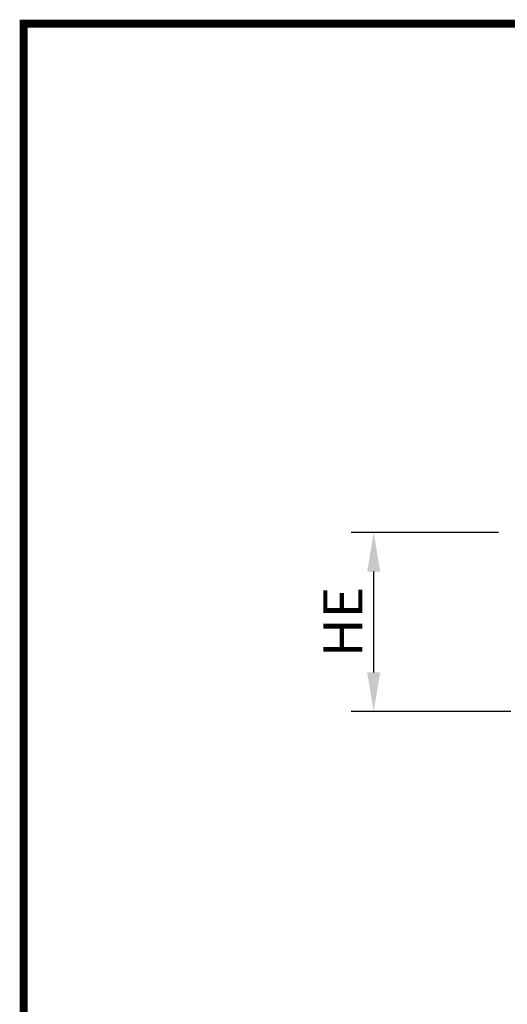
# Model space of a CAD drawing. Units: millimetres. Extents: x 126 to 2077, y -3 to 2964.
# Drawn here: x 126 to 562, y 2084 to 2964 of the extents above; entities that cross this region are included whole.
import ezdxf

# ---------------------------------------------------------------- set-up
doc = ezdxf.new("R2010")
doc.units = ezdxf.units.MM
doc.header["$LTSCALE"] = 10
doc.linetypes.add('AUSGEZOGEN', pattern=[0])
doc.layers.add('AM_5', color=3, linetype='Continuous', lineweight=25)
doc.layers.add('AM_BOR', color=7, linetype='Continuous')
doc.layers.add('KOPF', color=12, linetype='AUSGEZOGEN')
doc.styles.add('BEMSTIL', font='isocp3.shx', dxfattribs={"width": 0.8})
doc.dimstyles.new('BEMASS$0', dxfattribs={"dimscale": 10, "dimtxt": 3.5, "dimasz": 3.5, "dimexe": 2, "dimexo": 0, "dimgap": 1, "dimtad": 1, "dimdec": 1, "dimtxsty": 'BEMSTIL', "dimcen": 3, "dimclrd": 3, "dimclre": 3, "dimclrt": 4, "dimadec": 0, "dimazin": 0, "dimtfac": 1, "dimtdec": 1, "dimtofl": 0, "dimtmove": 0, "dimatfit": 0, "dimfxl": 1, "dimtolj": 1, "dimlwd": -1, "dimlwe": -1, "dimarcsym": 0})

# ---------------------------------------------------------------- blocks, each defined once
blk = doc.blocks.new('RA_A4_Am')
at = {"layer": 'KOPF', "const_width": 0.7}
blk.add_lwpolyline([(207.311, 3), (13, 3), (13, 44), (13, 296), (207.3, 296), (207.3, 44), (207.3, 3)], dxfattribs=at)
blk = doc.blocks.new('*D9')
at = {"layer": 'AM_5', "color": 3, "transparency": 16777216}
for p, q in [((553.71, 2505.53), (422.42, 2505.53)), ((442.42, 2380.53), (442.42, 2470.53)), ((564.96, 2345.53), (422.42, 2345.53))]:
    blk.add_line(p, q, dxfattribs=at)
for points in [[(436.59, 2470.53), (448.25, 2470.53), (442.42, 2505.53)], [(436.59, 2380.53), (448.25, 2380.53), (442.42, 2345.53)]]:
    blk.add_solid(points, dxfattribs=at)
at = {"layer": 'Defpoints', "color": 0, "transparency": 16777216}
for p in [(442.42, 2505.53), (573.71, 2505.53), (584.96, 2345.53)]:
    blk.add_point(p, dxfattribs=at)
at = {"layer": 'AM_5', "color": 4, "transparency": 16777216, "insert": (414.92, 2425.53), "char_height": 35, "attachment_point": 5, "rotation": 90, "style": 'BEMSTIL'}
blk.add_mtext('\\A1;HE', dxfattribs=at)

msp = doc.modelspace()

# ---------------------------------------------------------------- block references
at = {"layer": 'AM_BOR', "xscale": 10, "yscale": 10, "zscale": 10}
msp.add_blockref('RA_A4_Am', (0, 0), dxfattribs=at)

# ---------------------------------------------------------------- dimensions: what is measured, and where the dimension line sits
at = {"layer": 'AM_5'}
dim = msp.add_linear_dim(base=(442.42, 2505.53), p1=(584.96, 2345.53), p2=(573.71, 2505.53), angle=90, text='HE', dimstyle='BEMASS$0', override={"dimexo": 2, "dimdec": 0, "dimpost": '', "dimtdec": 0}, dxfattribs=at)
dim.commit()
dim.dimension.update_dxf_attribs({"geometry": '*D9', "text_midpoint": (414.92, 2425.53)})

doc.saveas('drawing.dxf')
